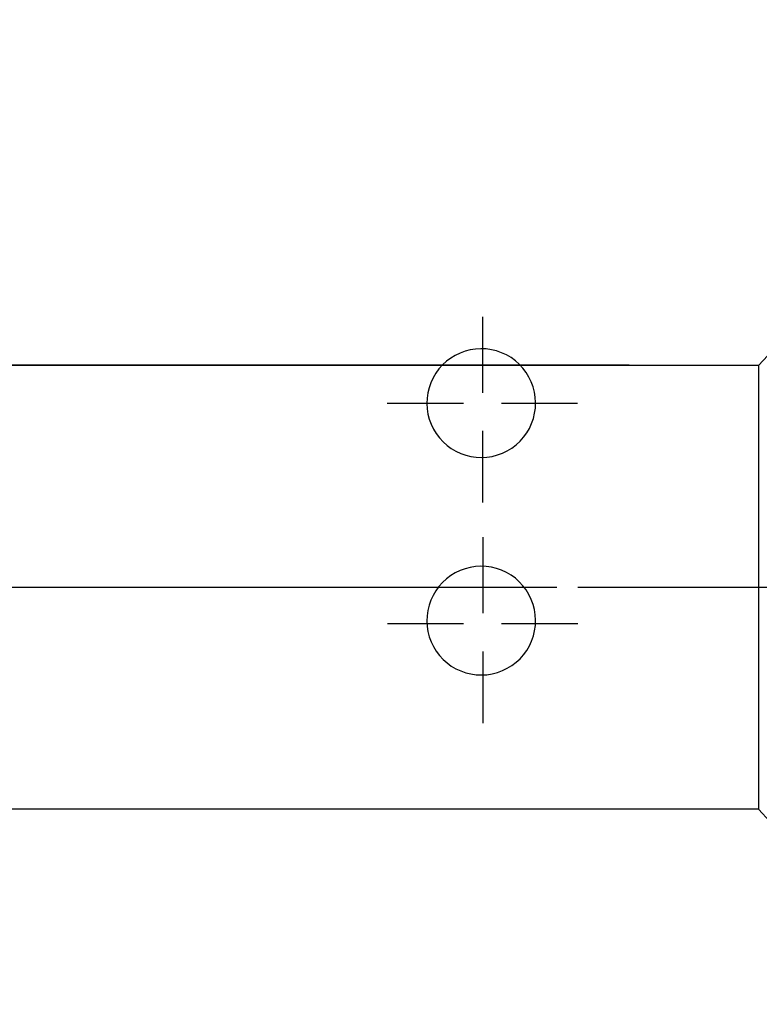
# Model space of a CAD drawing. Units: millimetres. Extents: x 1046 to 4945, y -3090 to 1632.
# Drawn here: x 2331 to 2501, y -19 to 207 of the extents above; entities that cross this region are included whole.
import ezdxf

# ---------------------------------------------------------------- set-up
doc = ezdxf.new("R2010")
doc.units = ezdxf.units.MM
doc.header["$LTSCALE"] = 70
doc.linetypes.add('DASHED2', pattern=[0.375, 0.25, -0.125])
doc.styles.add('ISO Proportional', font='isocpeur.ttf')
doc.dimstyles.new('BİEN_kat$0', dxfattribs={"dimscale": 0, "dimtxt": 50, "dimasz": 30, "dimexe": 5, "dimexo": 5, "dimgap": 10, "dimtad": 1, "dimdec": 0, "dimzin": 9, "dimdsep": 46, "dimtxsty": 'ISO Proportional', "dimcen": 5, "dimadec": 1, "dimazin": 2, "dimtfac": 1, "dimtdec": 0, "dimtofl": 0, "dimtmove": 0, "dimatfit": 2, "dimfxl": 1, "dimtolj": 1, "dimtzin": 0, "dimarcsym": 1})

# ---------------------------------------------------------------- blocks, each defined once
blk = doc.blocks.new('*D143')
at = {"color": 0, "lineweight": -2, "transparency": 16777216}
for p, q in [((2249.05, 127.93), (2249.05, 307.93)), ((2470.68, 127.93), (2244.05, 127.93)), ((2249.05, 55.88), (2249.05, 97.93)), ((2495.35, 25.88), (2244.05, 25.88))]:
    blk.add_line(p, q, dxfattribs=at)
at = {"color": 0, "transparency": 16777216}
for points in [[(2244.05, 97.93), (2254.05, 97.93), (2249.05, 127.93)], [(2244.05, 55.88), (2254.05, 55.88), (2249.05, 25.88)]]:
    blk.add_solid(points, dxfattribs=at)
at = {"layer": 'Defpoints', "color": 0, "transparency": 16777216}
for p in [(2475.68, 127.93, 0), (2249.05, 25.88), (2500.35, 25.88, 0)]:
    blk.add_point(p, dxfattribs=at)
at = {"color": 0, "lineweight": 5, "transparency": 16777216, "insert": (2214.05, 232.93), "char_height": 50, "attachment_point": 5, "rotation": 90, "style": 'ISO Proportional'}
blk.add_mtext('\\A1;%%C102', dxfattribs=at)
blk = doc.blocks.new('*D144')
at = {"color": 0, "lineweight": -2, "transparency": 16777216}
for p, q in [((2454.02, 76.88), (2122.1, 76.88)), ((2127.1, 46.88), (2127.1, -88.68)), ((2303.93, -118.68), (2122.1, -118.68))]:
    blk.add_line(p, q, dxfattribs=at)
at = {"color": 0, "transparency": 16777216}
for points in [[(2122.1, 46.88), (2132.1, 46.88), (2127.1, 76.88)], [(2122.1, -88.68), (2132.1, -88.68), (2127.1, -118.68)]]:
    blk.add_solid(points, dxfattribs=at)
at = {"layer": 'Defpoints', "color": 0, "transparency": 16777216}
for p in [(2459.02, 76.88, 0), (2127.1, -118.68), (2308.93, -118.68, 0)]:
    blk.add_point(p, dxfattribs=at)
at = {"color": 0, "lineweight": 5, "transparency": 16777216, "insert": (2092.1, -20.9), "char_height": 50, "attachment_point": 5, "rotation": 90, "style": 'ISO Proportional'}
blk.add_mtext('\\A1;185', dxfattribs=at)
blk = doc.blocks.new('*D148')
at = {"color": 0, "lineweight": -2, "transparency": 16777216}
for p, q in [((2509.63, 71.88), (2509.63, -297.57)), ((2308.93, -123.68), (2308.93, -297.57)), ((2479.63, -292.57), (2338.93, -292.57))]:
    blk.add_line(p, q, dxfattribs=at)
at = {"color": 0, "transparency": 16777216}
for points in [[(2338.93, -287.57), (2338.93, -297.57), (2308.93, -292.57)], [(2479.63, -287.57), (2479.63, -297.57), (2509.63, -292.57)]]:
    blk.add_solid(points, dxfattribs=at)
at = {"layer": 'Defpoints', "color": 0, "transparency": 16777216}
for p in [(2509.63, 76.88, 0), (2308.93, -118.68, 0), (2308.93, -292.57)]:
    blk.add_point(p, dxfattribs=at)
at = {"color": 0, "lineweight": 5, "transparency": 16777216, "insert": (2409.28, -257.57), "char_height": 50, "attachment_point": 5, "style": 'ISO Proportional'}
blk.add_mtext('\\A1;200', dxfattribs=at)

msp = doc.modelspace()

# ---------------------------------------------------------------- linework, layer by layer
at = {"color": 0, "linetype": 'Continuous', "lineweight": 30}
for p, q in [((2500.35, 127.88, 0), (2517.9, 146.88, 0)), ((2500.35, 127.88, 0), (2301.82, 127.88, 0)), ((2500.35, 127.88, 0), (2500.35, 25.88, 0)), ((2513.88, 76.88, 0), (2458.88, 76.88, 0)), ((2514.02, 76.88, 0), (2459.02, 76.88, 0)), ((2472.47, 25.88, 0), (2301.82, 25.88, 0)), ((2500.35, 25.88, 0), (2301.82, 25.88, 0)), ((2500.35, 25.88, 0), (2517.9, 6.87, 0))]:
    msp.add_line(p, q, dxfattribs=at)
at = {"color": 7, "linetype": 'DASHED2', "lineweight": -2}
for p, q in [((2436.94, 139.11, 0), (2436.94, 96.38, 0)), ((2458.79, 119.18, 0), (2413.46, 119.18, 0)), ((2436.98, 88.42, 0), (2436.98, 45.69, 0)), ((2458.83, 68.49, 0), (2413.49, 68.49, 0))]:
    msp.add_line(p, q, dxfattribs=at)
at = {"color": 0, "linetype": 'Continuous', "lineweight": 30}
for points in [[(2437.96, 106.81), (2434.67, 106.47), (2431.32, 107.47), (2426.24, 111.57), (2424.55, 114.68), (2423.86, 121.16), (2424.84, 124.53), (2428.99, 129.66), (2432.07, 131.33), (2438.56, 132.02), (2441.95, 131.02), (2447.02, 126.93), (2448.72, 123.85), (2449.42, 117.3), (2448.42, 113.93), (2444.32, 108.85), (2441.24, 107.16), (2437.96, 106.81)], [(2437.96, 56.81), (2434.67, 56.47), (2431.32, 57.47), (2426.24, 61.57), (2424.55, 64.68), (2423.86, 71.16), (2424.84, 74.53), (2428.99, 79.66), (2432.07, 81.33), (2438.56, 82.02), (2441.95, 81.02), (2447.02, 76.93), (2448.72, 73.85), (2449.42, 67.3), (2448.42, 63.93), (2444.32, 58.85), (2441.24, 57.16), (2437.96, 56.81)]]:
    msp.add_open_spline(points, degree=3, knots=[0, 0, 0, 0, 0.125, 0.125, 0.25, 0.25, 0.375, 0.375, 0.5, 0.5, 0.625, 0.625, 0.75, 0.75, 0.875, 0.875, 1, 1, 1, 1], dxfattribs=at)

# ---------------------------------------------------------------- dimensions: what is measured, and where the dimension line sits
at = {"color": 0, "lineweight": 5}
dim = msp.add_linear_dim(base=(2249.05, 25.88), p1=(2475.68, 127.93, 0), p2=(2500.35, 25.88, 0), angle=90, text='%%C<>', dimstyle='BİEN_kat$0', override={"dimscale": 1}, dxfattribs=at)
dim.commit()
dim.dimension.update_dxf_attribs({"geometry": '*D143', "text_midpoint": (2249.05, 232.93), "dimtype": 160})
dim = msp.add_linear_dim(base=(2127.1, -118.68), p1=(2459.02, 76.88, 0), p2=(2308.93, -118.68, 0), angle=90, text='185', dimstyle='BİEN_kat$0', override={"dimscale": 1}, dxfattribs=at)
dim.commit()
dim.dimension.update_dxf_attribs({"geometry": '*D144', "text_midpoint": (2092.1, -20.9)})
dim = msp.add_linear_dim(base=(2308.93, -292.57), p1=(2509.63, 76.88, 0), p2=(2308.93, -118.68, 0), text='200', dimstyle='BİEN_kat$0', override={"dimscale": 1}, dxfattribs=at)
dim.commit()
dim.dimension.update_dxf_attribs({"geometry": '*D148', "text_midpoint": (2409.28, -257.57)})

doc.saveas('drawing.dxf')
